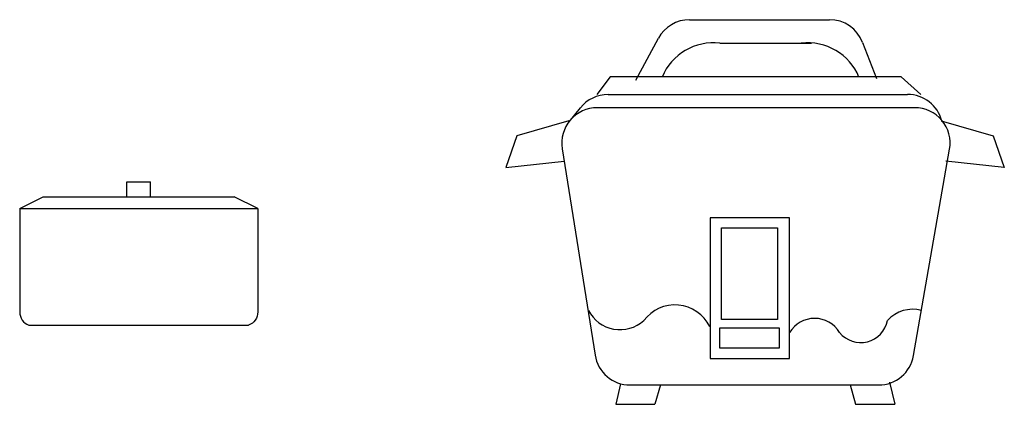
# Model space of a CAD drawing. Units: millimetres. Extents: x -23 to 9165, y -61 to 4976.
# Drawn here: x 4757 to 5591, y 3277 to 3603 of the extents above; entities that cross this region are included whole.
import ezdxf

# ---------------------------------------------------------------- set-up
doc = ezdxf.new("R2010")
doc.units = ezdxf.units.MM

msp = doc.modelspace()

# ---------------------------------------------------------------- linework, layer by layer
at = {"linetype": 'ByBlock'}
for p, q in [((5324.15, 3602.76), (5442.61, 3602.76)), ((5278.58, 3551.45), (5297.75, 3587)), ((5349.78, 3582.79), (5427.33, 3582.79)), ((5470.6, 3583.55), (5482.41, 3552.88)), ((5256.96, 3554.32), (5245.76, 3539.41)), ((5503.25, 3554.32), (5256.96, 3554.32)), ((5519.91, 3539.53), (5503.25, 3554.32)), ((5255.17, 3539.41), (5508.63, 3539.41)), ((5222.31, 3516.27), (5231.69, 3528.08)), ((5514.73, 3528.23), (5245.99, 3528.23)), ((5222.04, 3517.05), (5177.95, 3504.48)), ((5537.02, 3517.05), (5581.11, 3504.48)), ((5537.65, 3517.03), (5537.68, 3516.88)), ((5177.95, 3504.48), (5168.52, 3477.58)), ((5581.11, 3504.48), (5590.54, 3477.58)), ((5216.36, 3493.52), (5244.14, 3318.76)), ((5513.72, 3318.3), (5544.28, 3493.07)), ((5168.52, 3477.58), (5218.02, 3483.07)), ((5590.54, 3477.58), (5541.04, 3483.07)), ((5408.62, 3435.07), (5341.45, 3435.07)), ((5341.45, 3435.07), (5341.45, 3315.83)), ((5408.62, 3315.83), (5408.62, 3435.07)), ((5341.45, 3315.83), (5408.62, 3315.83)), ((5265.8, 3294.54), (5261.67, 3277.07)), ((5273.77, 3293.47), (5484.17, 3293.47)), ((5299.5, 3293.47), (5294.8, 3277.07)), ((5459.96, 3293.47), (5464.65, 3277.07)), ((5493.39, 3295.97), (5497.86, 3277.07)), ((5261.67, 3277.07), (5294.8, 3277.07)), ((5464.65, 3277.07), (5497.86, 3277.07))]:
    msp.add_line(p, q, dxfattribs=at)
for p, q in [((4847.92, 3465.4), (4867.92, 3465.4)), ((4847.92, 3452.9), (4847.92, 3465.4)), ((4867.92, 3452.9), (4867.92, 3465.4)), ((4757.14, 3442.9), (4777.14, 3452.9)), ((4777.14, 3452.9), (4938.7, 3452.9)), ((4958.7, 3442.9), (4938.7, 3452.9)), ((4757.14, 3442.9), (4958.7, 3442.9))]:
    msp.add_line(p, q)
for points in [[(4757.14, 3442.9), (4757.14, 3355.3, 0.312678), (4764.96, 3344.02), (4950.89, 3344.02)], [(4958.7, 3442.9), (4958.7, 3355.3, -0.312678), (4950.89, 3344.02), (4950.89, 3344.02)]]:
    msp.add_lwpolyline(points, format="xyb")
for points in [[(5351.21, 3426.47), (5398.6, 3426.47), (5398.6, 3349.03), (5351.21, 3349.03)], [(5349.78, 3341.86), (5400.04, 3341.86), (5400.04, 3324.65), (5349.78, 3324.65)]]:
    msp.add_lwpolyline(points, close=True, dxfattribs=at)
for centre, radius, start, end in [((5324.15, 3572.76), 30, 90, 151.66529), ((5442.61, 3572.76), 30, 21.0651, 90), ((5344.06, 3536.61), 46.53, 82.95017, 157.9096), ((5424.42, 3536.61), 46.53, 22.0904, 97.04983), ((5255.17, 3509.41), 30, 90, 141.5294), ((5508.63, 3509.41), 30, 14.70624, 90), ((5245.99, 3498.23), 30, 90, 189.03197), ((5514.73, 3498.23), 30, 350.08202, 90), ((5311.71, 3328.33), 32.9, 26.3909, 143.23486), ((5265.27, 3370.14), 29.87, 206.98064, 312.23435), ((5512.89, 3329.21), 28.31, 74.39866, 138.33565), ((5429.99, 3325.17), 24.68, 31.02881, 148.97119), ((5469.03, 3352.59), 23.16, 219.40749, 348.62678), ((5273.77, 3323.47), 30, 189.03197, 270), ((5484.17, 3323.47), 30, 270, 350.08202)]:
    msp.add_arc(centre, radius, start, end, dxfattribs=at)

doc.saveas('drawing.dxf')
